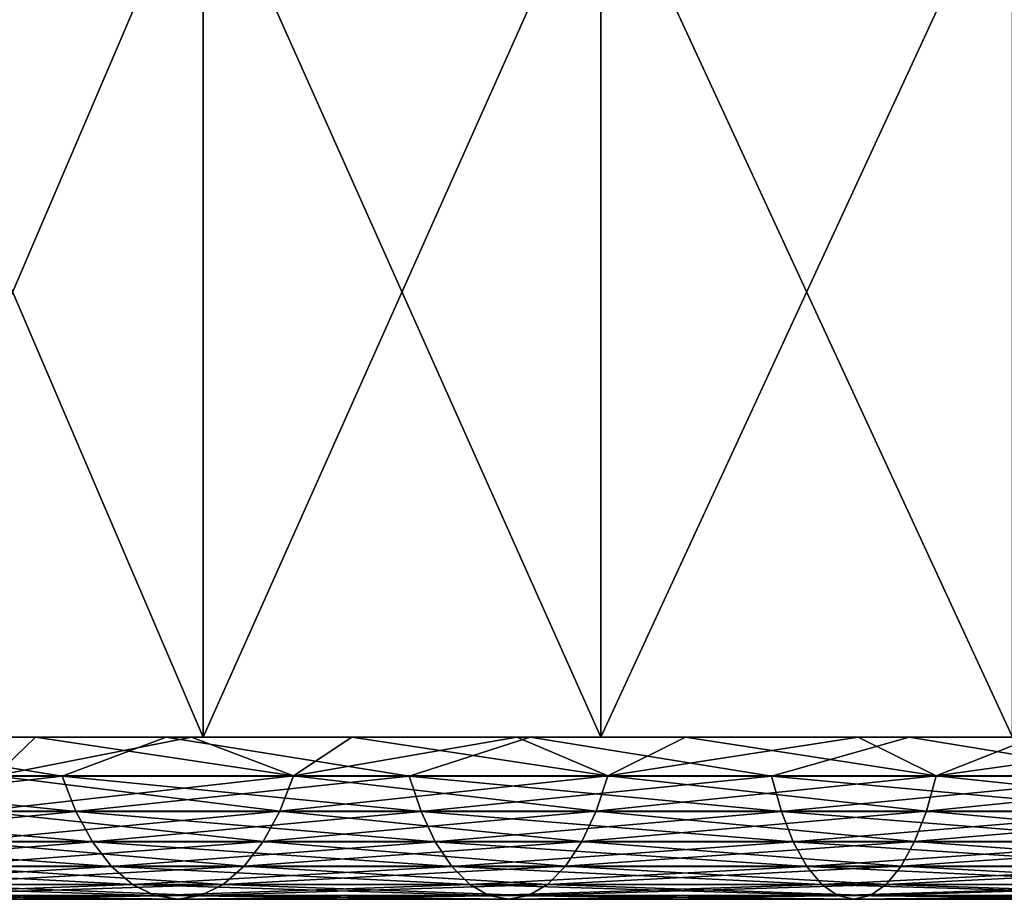
# Model space of a CAD drawing. Units: millimetres. Extents: x -26 to 26, y -131 to 154.
# Drawn here: x -13 to -8, y -131 to -126 of the extents above; entities that cross this region are included whole.
import ezdxf

# ---------------------------------------------------------------- set-up
doc = ezdxf.new("R2010")
doc.units = ezdxf.units.MM
doc.header["$LTSCALE"] = 198.929398
for name, color, linetype in [('20', 7, 'CONTINUOUS'), ('21', 7, 'CONTINUOUS'), ('23', 7, 'CONTINUOUS'), ('28', 7, 'CONTINUOUS'), ('29', 7, 'CONTINUOUS'), ('30', 7, 'CONTINUOUS')]:
    doc.layers.add(name, color=color, linetype=linetype)

msp = doc.modelspace()

# ---------------------------------------------------------------- linework, layer by layer
at = {"layer": '20', "color": 7, "linetype": 'CONTINUOUS', "true_color": 0xaaaaaa}
for points in [[(-17.1776, -130, -19.5175), (-15.4605, -130, -20.9039), (-11.8924, -130, -20.5983), (-17.1776, -130, -19.5175)], [(-13.6425, -130, -19.4835), (-17.1776, -130, -19.5175), (-11.8924, -130, -20.5983), (-13.6425, -130, -19.4835)], [(-15.4605, -130, 20.9039), (-17.1776, -130, 19.5175), (-11.8924, -130, 20.5983), (-15.4605, -130, 20.9039)], [(-11.8924, -130, 20.5983), (-17.1776, -130, 19.5175), (-13.6425, -130, 19.4835), (-11.8924, -130, 20.5983)], [(-15.4605, -130, -20.9039), (-13.632, -130, -22.1397), (-10.0519, -130, -21.5564), (-15.4605, -130, -20.9039)], [(-11.8924, -130, -20.5983), (-15.4605, -130, -20.9039), (-10.0519, -130, -21.5564), (-11.8924, -130, -20.5983)], [(-13.632, -130, 22.1397), (-15.4605, -130, 20.9039), (-10.0519, -130, 21.5564), (-13.632, -130, 22.1397)], [(-10.0519, -130, 21.5564), (-15.4605, -130, 20.9039), (-11.8924, -130, 20.5983), (-10.0519, -130, 21.5564)], [(-13.632, -130, -22.1397), (-11.7054, -130, -23.216), (-8.1349, -130, -22.3505), (-13.632, -130, -22.1397)], [(-10.0519, -130, -21.5564), (-13.632, -130, -22.1397), (-8.1349, -130, -22.3505), (-10.0519, -130, -21.5564)], [(-11.7054, -130, 23.216), (-13.632, -130, 22.1397), (-6.156, -130, 22.9745), (-11.7054, -130, 23.216)], [(-6.156, -130, 22.9745), (-13.632, -130, 22.1397), (-8.1349, -130, 22.3505), (-6.156, -130, 22.9745)], [(-8.1349, -130, 22.3505), (-13.632, -130, 22.1397), (-10.0519, -130, 21.5564), (-8.1349, -130, 22.3505)], [(-11.7054, -130, -23.216), (-9.6943, -130, -24.1251), (-4.1302, -130, -23.4236), (-11.7054, -130, -23.216)], [(-8.1349, -130, -22.3505), (-11.7054, -130, -23.216), (-6.156, -130, -22.9745), (-8.1349, -130, -22.3505)], [(-6.156, -130, -22.9745), (-11.7054, -130, -23.216), (-4.1302, -130, -23.4236), (-6.156, -130, -22.9745)], [(-9.6943, -130, 24.1251), (-11.7054, -130, 23.216), (-2.073, -130, 23.6944), (-9.6943, -130, 24.1251)], [(-2.073, -130, 23.6944), (-11.7054, -130, 23.216), (-4.1302, -130, 23.4236), (-2.073, -130, 23.6944)], [(-4.1302, -130, 23.4236), (-11.7054, -130, 23.216), (-6.156, -130, 22.9745), (-4.1302, -130, 23.4236)], [(-7.6134, -130, -24.8603), (9.6943, -130, -24.1251), (-9.6943, -130, -24.1251), (-7.6134, -130, -24.8603)], [(-9.6943, -130, -24.1251), (9.6943, -130, -24.1251), (0, -130, -23.7849), (-9.6943, -130, -24.1251)], [(-4.1302, -130, -23.4236), (-9.6943, -130, -24.1251), (-2.073, -130, -23.6944), (-4.1302, -130, -23.4236)], [(-2.073, -130, -23.6944), (-9.6943, -130, -24.1251), (0, -130, -23.7849), (-2.073, -130, -23.6944)], [(-7.6134, -130, 24.8603), (-9.6943, -130, 24.1251), (7.6134, -130, 24.8603), (-7.6134, -130, 24.8603)], [(7.6134, -130, 24.8603), (-9.6943, -130, 24.1251), (9.6943, -130, 24.1251), (7.6134, -130, 24.8603)], [(9.6943, -130, 24.1251), (-9.6943, -130, 24.1251), (0, -130, 23.7849), (9.6943, -130, 24.1251)], [(0, -130, 23.7849), (-9.6943, -130, 24.1251), (-2.073, -130, 23.6944), (0, -130, 23.7849)]]:
    msp.add_3dface(points, dxfattribs=at)
at = {"layer": '21', "color": 7, "linetype": 'CONTINUOUS', "true_color": 0xaaaaaa}
for points in [[(-13.632, -130, 22.1397), (-11.7054, -130, 23.216), (-13.632, -125.5, 22.1398), (-13.632, -130, 22.1397)], [(-13.632, -125.5, 22.1398), (-11.7054, -130, 23.216), (-11.7053, -125.5, 23.2161), (-13.632, -125.5, 22.1398)], [(-11.7054, -130, 23.216), (-9.6943, -130, 24.1251), (-11.7053, -125.5, 23.2161), (-11.7054, -130, 23.216)], [(-11.7053, -125.5, 23.2161), (-9.6943, -130, 24.1251), (-9.6943, -125.5, 24.1251), (-11.7053, -125.5, 23.2161)], [(-9.6943, -130, 24.1251), (-7.6134, -130, 24.8603), (-9.6943, -125.5, 24.1251), (-9.6943, -130, 24.1251)], [(-9.6943, -125.5, 24.1251), (-7.6134, -130, 24.8603), (-7.6134, -125.5, 24.8603), (-9.6943, -125.5, 24.1251)]]:
    msp.add_3dface(points, dxfattribs=at)
at = {"layer": '23', "color": 7, "linetype": 'CONTINUOUS', "true_color": 0xaaaaaa}
for points in [[(-11.7054, -130, -23.216), (-13.632, -130, -22.1397), (-11.7053, -125.5, -23.2161), (-11.7054, -130, -23.216)], [(-11.7053, -125.5, -23.2161), (-13.632, -130, -22.1397), (-13.632, -125.5, -22.1398), (-11.7053, -125.5, -23.2161)], [(-9.6943, -130, -24.1251), (-11.7054, -130, -23.216), (-9.6943, -125.5, -24.1251), (-9.6943, -130, -24.1251)], [(-9.6943, -125.5, -24.1251), (-11.7054, -130, -23.216), (-11.7053, -125.5, -23.2161), (-9.6943, -125.5, -24.1251)], [(-7.6134, -130, -24.8603), (-9.6943, -130, -24.1251), (-7.6134, -125.5, -24.8603), (-7.6134, -130, -24.8603)], [(-7.6134, -125.5, -24.8603), (-9.6943, -130, -24.1251), (-9.6943, -125.5, -24.1251), (-7.6134, -125.5, -24.8603)]]:
    msp.add_3dface(points, dxfattribs=at)
at = {"layer": '28', "color": 7, "linetype": 'CONTINUOUS', "true_color": 0xaaaaaa}
for points in [[(-21.3336, -130, 0.9581), (-21.3551, -130), (21.3336, -130, 0.9581), (-21.3336, -130, 0.9581)], [(21.3336, -130, 0.9581), (-21.3551, -130), (21.3551, -130), (21.3336, -130, 0.9581)], [(21.3551, -130), (-21.3551, -130), (-21.3336, -130, -0.9581), (21.3551, -130)], [(-21.2691, -130, 1.9143), (-21.3336, -130, 0.9581), (21.2691, -130, 1.9143), (-21.2691, -130, 1.9143)], [(21.2691, -130, 1.9143), (-21.3336, -130, 0.9581), (21.3336, -130, 0.9581), (21.2691, -130, 1.9143)], [(21.3336, -130, -0.9581), (21.3551, -130), (-21.3336, -130, -0.9581), (21.3336, -130, -0.9581)], [(-21.2691, -130, -1.9143), (21.3336, -130, -0.9581), (-21.3336, -130, -0.9581), (-21.2691, -130, -1.9143)], [(-21.1618, -130, 2.8666), (-21.2691, -130, 1.9143), (21.1618, -130, 2.8666), (-21.1618, -130, 2.8666)], [(21.1618, -130, 2.8666), (-21.2691, -130, 1.9143), (21.2691, -130, 1.9143), (21.1618, -130, 2.8666)], [(21.2691, -130, -1.9143), (21.3336, -130, -0.9581), (-21.2691, -130, -1.9143), (21.2691, -130, -1.9143)], [(-21.1618, -130, -2.8666), (21.2691, -130, -1.9143), (-21.2691, -130, -1.9143), (-21.1618, -130, -2.8666)], [(-21.0119, -130, 3.8131), (-21.1618, -130, 2.8666), (21.0119, -130, 3.8131), (-21.0119, -130, 3.8131)], [(21.0119, -130, 3.8131), (-21.1618, -130, 2.8666), (21.1618, -130, 2.8666), (21.0119, -130, 3.8131)], [(21.1618, -130, -2.8666), (21.2691, -130, -1.9143), (-21.1618, -130, -2.8666), (21.1618, -130, -2.8666)], [(-21.0119, -130, -3.8131), (21.1618, -130, -2.8666), (-21.1618, -130, -2.8666), (-21.0119, -130, -3.8131)], [(-20.8197, -130, 4.752), (-21.0119, -130, 3.8131), (20.8197, -130, 4.752), (-20.8197, -130, 4.752)], [(20.8197, -130, 4.752), (-21.0119, -130, 3.8131), (21.0119, -130, 3.8131), (20.8197, -130, 4.752)], [(21.0119, -130, -3.8131), (21.1618, -130, -2.8666), (-21.0119, -130, -3.8131), (21.0119, -130, -3.8131)], [(-20.8197, -130, -4.752), (21.0119, -130, -3.8131), (-21.0119, -130, -3.8131), (-20.8197, -130, -4.752)], [(-20.5855, -130, 5.6812), (-20.8197, -130, 4.752), (20.5855, -130, 5.6812), (-20.5855, -130, 5.6812)], [(20.5855, -130, 5.6812), (-20.8197, -130, 4.752), (20.8197, -130, 4.752), (20.5855, -130, 5.6812)], [(20.8197, -130, -4.752), (21.0119, -130, -3.8131), (-20.8197, -130, -4.752), (20.8197, -130, -4.752)], [(-20.5855, -130, -5.6812), (20.8197, -130, -4.752), (-20.8197, -130, -4.752), (-20.5855, -130, -5.6812)], [(-20.3099, -130, 6.5991), (-20.5855, -130, 5.6812), (20.3099, -130, 6.5991), (-20.3099, -130, 6.5991)], [(20.3099, -130, 6.5991), (-20.5855, -130, 5.6812), (20.5855, -130, 5.6812), (20.3099, -130, 6.5991)], [(20.5855, -130, -5.6812), (20.8197, -130, -4.752), (-20.5855, -130, -5.6812), (20.5855, -130, -5.6812)], [(-20.3099, -130, -6.5991), (20.5855, -130, -5.6812), (-20.5855, -130, -5.6812), (-20.3099, -130, -6.5991)], [(-19.9934, -130, 7.5037), (-20.3099, -130, 6.5991), (19.9934, -130, 7.5037), (-19.9934, -130, 7.5037)], [(19.9934, -130, 7.5037), (-20.3099, -130, 6.5991), (20.3099, -130, 6.5991), (19.9934, -130, 7.5037)], [(20.3099, -130, -6.5991), (20.5855, -130, -5.6812), (-20.3099, -130, -6.5991), (20.3099, -130, -6.5991)], [(-19.9934, -130, -7.5037), (20.3099, -130, -6.5991), (-20.3099, -130, -6.5991), (-19.9934, -130, -7.5037)], [(-19.6366, -130, 8.3931), (-19.9934, -130, 7.5037), (19.6366, -130, 8.3931), (-19.6366, -130, 8.3931)], [(19.6366, -130, 8.3931), (-19.9934, -130, 7.5037), (19.9934, -130, 7.5037), (19.6366, -130, 8.3931)], [(19.9934, -130, -7.5037), (20.3099, -130, -6.5991), (-19.9934, -130, -7.5037), (19.9934, -130, -7.5037)], [(-19.6366, -130, -8.3931), (19.9934, -130, -7.5037), (-19.9934, -130, -7.5037), (-19.6366, -130, -8.3931)], [(-19.2403, -130, 9.2656), (-19.6366, -130, 8.3931), (19.2403, -130, 9.2656), (-19.2403, -130, 9.2656)], [(19.2403, -130, 9.2656), (-19.6366, -130, 8.3931), (19.6366, -130, 8.3931), (19.2403, -130, 9.2656)], [(19.6366, -130, -8.3931), (19.9934, -130, -7.5037), (-19.6366, -130, -8.3931), (19.6366, -130, -8.3931)], [(-19.2403, -130, -9.2656), (19.6366, -130, -8.3931), (-19.6366, -130, -8.3931), (-19.2403, -130, -9.2656)], [(-18.8052, -130, 10.1195), (-19.2403, -130, 9.2656), (18.8052, -130, 10.1195), (-18.8052, -130, 10.1195)], [(18.8052, -130, 10.1195), (-19.2403, -130, 9.2656), (19.2403, -130, 9.2656), (18.8052, -130, 10.1195)], [(19.2403, -130, -9.2656), (19.6366, -130, -8.3931), (-19.2403, -130, -9.2656), (19.2403, -130, -9.2656)], [(-18.8052, -130, -10.1195), (19.2403, -130, -9.2656), (-19.2403, -130, -9.2656), (-18.8052, -130, -10.1195)], [(-18.3323, -130, 10.953), (-18.8052, -130, 10.1195), (18.3323, -130, 10.953), (-18.3323, -130, 10.953)], [(18.3323, -130, 10.953), (-18.8052, -130, 10.1195), (18.8052, -130, 10.1195), (18.3323, -130, 10.953)], [(18.8052, -130, -10.1195), (19.2403, -130, -9.2656), (-18.8052, -130, -10.1195), (18.8052, -130, -10.1195)], [(-18.3323, -130, -10.953), (18.8052, -130, -10.1195), (-18.8052, -130, -10.1195), (-18.3323, -130, -10.953)], [(-17.8224, -130, 11.7645), (-18.3323, -130, 10.953), (17.8224, -130, 11.7645), (-17.8224, -130, 11.7645)], [(17.8224, -130, 11.7645), (-18.3323, -130, 10.953), (18.3323, -130, 10.953), (17.8224, -130, 11.7645)], [(18.3323, -130, -10.953), (18.8052, -130, -10.1195), (-18.3323, -130, -10.953), (18.3323, -130, -10.953)], [(-17.8224, -130, -11.7645), (18.3323, -130, -10.953), (-18.3323, -130, -10.953), (-17.8224, -130, -11.7645)], [(-17.2766, -130, 12.5522), (-17.8224, -130, 11.7645), (17.2766, -130, 12.5522), (-17.2766, -130, 12.5522)], [(17.2766, -130, 12.5522), (-17.8224, -130, 11.7645), (17.8224, -130, 11.7645), (17.2766, -130, 12.5522)], [(17.8224, -130, -11.7645), (18.3323, -130, -10.953), (-17.8224, -130, -11.7645), (17.8224, -130, -11.7645)], [(-17.2766, -130, -12.5522), (17.8224, -130, -11.7645), (-17.8224, -130, -11.7645), (-17.2766, -130, -12.5522)], [(-16.6961, -130, 13.3147), (-17.2766, -130, 12.5522), (16.6961, -130, 13.3147), (-16.6961, -130, 13.3147)], [(16.6961, -130, 13.3147), (-17.2766, -130, 12.5522), (17.2766, -130, 12.5522), (16.6961, -130, 13.3147)], [(17.2766, -130, -12.5522), (17.8224, -130, -11.7645), (-17.2766, -130, -12.5522), (17.2766, -130, -12.5522)], [(-16.6961, -130, -13.3147), (17.2766, -130, -12.5522), (-17.2766, -130, -12.5522), (-16.6961, -130, -13.3147)], [(-16.0819, -130, 14.0504), (-16.6961, -130, 13.3147), (16.0819, -130, 14.0504), (-16.0819, -130, 14.0504)], [(16.0819, -130, 14.0504), (-16.6961, -130, 13.3147), (16.6961, -130, 13.3147), (16.0819, -130, 14.0504)], [(16.6961, -130, -13.3147), (17.2766, -130, -12.5522), (-16.6961, -130, -13.3147), (16.6961, -130, -13.3147)], [(-16.0819, -130, -14.0504), (16.6961, -130, -13.3147), (-16.6961, -130, -13.3147), (-16.0819, -130, -14.0504)], [(-15.4354, -130, 14.7577), (-16.0819, -130, 14.0504), (15.4354, -130, 14.7577), (-15.4354, -130, 14.7577)], [(15.4354, -130, 14.7577), (-16.0819, -130, 14.0504), (16.0819, -130, 14.0504), (15.4354, -130, 14.7577)], [(16.0819, -130, -14.0504), (16.6961, -130, -13.3147), (-16.0819, -130, -14.0504), (16.0819, -130, -14.0504)], [(-15.4354, -130, -14.7577), (16.0819, -130, -14.0504), (-16.0819, -130, -14.0504), (-15.4354, -130, -14.7577)], [(-14.7577, -130, 15.4353), (-15.4354, -130, 14.7577), (14.7577, -130, 15.4353), (-14.7577, -130, 15.4353)], [(14.7577, -130, 15.4353), (-15.4354, -130, 14.7577), (15.4354, -130, 14.7577), (14.7577, -130, 15.4353)], [(15.4354, -130, -14.7577), (16.0819, -130, -14.0504), (-15.4354, -130, -14.7577), (15.4354, -130, -14.7577)], [(-14.7577, -130, -15.4353), (15.4354, -130, -14.7577), (-15.4354, -130, -14.7577), (-14.7577, -130, -15.4353)], [(-14.0503, -130, 16.0819), (-14.7577, -130, 15.4353), (14.0503, -130, 16.0819), (-14.0503, -130, 16.0819)], [(14.0503, -130, 16.0819), (-14.7577, -130, 15.4353), (14.7577, -130, 15.4353), (14.0503, -130, 16.0819)], [(14.7577, -130, -15.4353), (15.4354, -130, -14.7577), (-14.7577, -130, -15.4353), (14.7577, -130, -15.4353)], [(-14.0503, -130, -16.0819), (14.7577, -130, -15.4353), (-14.7577, -130, -15.4353), (-14.0503, -130, -16.0819)], [(-13.3147, -130, 16.6961), (-14.0503, -130, 16.0819), (13.3147, -130, 16.6961), (-13.3147, -130, 16.6961)], [(13.3147, -130, 16.6961), (-14.0503, -130, 16.0819), (14.0503, -130, 16.0819), (13.3147, -130, 16.6961)], [(14.0503, -130, -16.0819), (14.7577, -130, -15.4353), (-14.0503, -130, -16.0819), (14.0503, -130, -16.0819)], [(-13.3147, -130, -16.6961), (14.0503, -130, -16.0819), (-14.0503, -130, -16.0819), (-13.3147, -130, -16.6961)], [(-12.5522, -130, 17.2766), (-13.3147, -130, 16.6961), (12.5522, -130, 17.2766), (-12.5522, -130, 17.2766)], [(12.5522, -130, 17.2766), (-13.3147, -130, 16.6961), (13.3147, -130, 16.6961), (12.5522, -130, 17.2766)], [(13.3147, -130, -16.6961), (14.0503, -130, -16.0819), (-13.3147, -130, -16.6961), (13.3147, -130, -16.6961)], [(-12.5522, -130, -17.2766), (13.3147, -130, -16.6961), (-13.3147, -130, -16.6961), (-12.5522, -130, -17.2766)], [(-11.7644, -130, 17.8224), (-12.5522, -130, 17.2766), (11.7644, -130, 17.8224), (-11.7644, -130, 17.8224)], [(11.7644, -130, 17.8224), (-12.5522, -130, 17.2766), (12.5522, -130, 17.2766), (11.7644, -130, 17.8224)], [(12.5522, -130, -17.2766), (13.3147, -130, -16.6961), (-12.5522, -130, -17.2766), (12.5522, -130, -17.2766)], [(-11.7644, -130, -17.8224), (12.5522, -130, -17.2766), (-12.5522, -130, -17.2766), (-11.7644, -130, -17.8224)], [(-10.953, -130, 18.3322), (-11.7644, -130, 17.8224), (10.953, -130, 18.3322), (-10.953, -130, 18.3322)], [(10.953, -130, 18.3322), (-11.7644, -130, 17.8224), (11.7644, -130, 17.8224), (10.953, -130, 18.3322)], [(11.7644, -130, -17.8224), (12.5522, -130, -17.2766), (-11.7644, -130, -17.8224), (11.7644, -130, -17.8224)], [(-10.953, -130, -18.3322), (11.7644, -130, -17.8224), (-11.7644, -130, -17.8224), (-10.953, -130, -18.3322)], [(-10.1195, -130, 18.8052), (-10.953, -130, 18.3322), (10.1195, -130, 18.8052), (-10.1195, -130, 18.8052)], [(10.1195, -130, 18.8052), (-10.953, -130, 18.3322), (10.953, -130, 18.3322), (10.1195, -130, 18.8052)], [(10.953, -130, -18.3322), (11.7644, -130, -17.8224), (-10.953, -130, -18.3322), (10.953, -130, -18.3322)], [(-10.1195, -130, -18.8052), (10.953, -130, -18.3322), (-10.953, -130, -18.3322), (-10.1195, -130, -18.8052)], [(-9.2656, -130, 19.2403), (-10.1195, -130, 18.8052), (9.2656, -130, 19.2403), (-9.2656, -130, 19.2403)], [(9.2656, -130, 19.2403), (-10.1195, -130, 18.8052), (10.1195, -130, 18.8052), (9.2656, -130, 19.2403)], [(10.1195, -130, -18.8052), (10.953, -130, -18.3322), (-10.1195, -130, -18.8052), (10.1195, -130, -18.8052)], [(-9.2656, -130, -19.2403), (10.1195, -130, -18.8052), (-10.1195, -130, -18.8052), (-9.2656, -130, -19.2403)], [(-8.3931, -130, 19.6366), (-9.2656, -130, 19.2403), (8.3931, -130, 19.6366), (-8.3931, -130, 19.6366)], [(8.3931, -130, 19.6366), (-9.2656, -130, 19.2403), (9.2656, -130, 19.2403), (8.3931, -130, 19.6366)], [(9.2656, -130, -19.2403), (10.1195, -130, -18.8052), (-9.2656, -130, -19.2403), (9.2656, -130, -19.2403)], [(-8.3931, -130, -19.6366), (9.2656, -130, -19.2403), (-9.2656, -130, -19.2403), (-8.3931, -130, -19.6366)], [(-7.5036, -130, 19.9934), (-8.3931, -130, 19.6366), (7.5036, -130, 19.9934), (-7.5036, -130, 19.9934)], [(7.5036, -130, 19.9934), (-8.3931, -130, 19.6366), (8.3931, -130, 19.6366), (7.5036, -130, 19.9934)], [(8.3931, -130, -19.6366), (9.2656, -130, -19.2403), (-8.3931, -130, -19.6366), (8.3931, -130, -19.6366)], [(-7.5036, -130, -19.9934), (8.3931, -130, -19.6366), (-8.3931, -130, -19.6366), (-7.5036, -130, -19.9934)]]:
    msp.add_3dface(points, dxfattribs=at)
at = {"layer": '29', "color": 7, "linetype": 'CONTINUOUS', "true_color": 0x323232}
for points in [[(-14.0837, -130.1981, -19.0425), (-13.6425, -130, -19.4835), (-12.4181, -130.1981, -20.1683), (-14.0837, -130.1981, -19.0425)], [(-13.6425, -130, -19.4835), (-11.8924, -130, -20.5983), (-12.4181, -130.1981, -20.1683), (-13.6425, -130, -19.4835)], [(-12.5522, -130, -17.2766), (-13.3147, -130, -16.6961), (-12.7572, -130.1958, -17.2488), (-12.5522, -130, -17.2766)], [(-11.2484, -130.1958, -18.2686), (-12.5522, -130, -17.2766), (-12.7572, -130.1958, -17.2488), (-11.2484, -130.1958, -18.2686)], [(-11.7644, -130, -17.8224), (-12.5522, -130, -17.2766), (-11.2484, -130.1958, -18.2686), (-11.7644, -130, -17.8224)], [(-12.4181, -130.1981, -20.1683), (-11.8924, -130, -20.5983), (-10.663, -130.1981, -21.1487), (-12.4181, -130.1981, -20.1683)], [(-11.8924, -130, -20.5983), (-10.0519, -130, -21.5564), (-10.663, -130.1981, -21.1487), (-11.8924, -130, -20.5983)], [(-10.953, -130, -18.3322), (-11.7644, -130, -17.8224), (-11.2484, -130.1958, -18.2686), (-10.953, -130, -18.3322)], [(-9.6586, -130.1958, -19.1567), (-10.953, -130, -18.3322), (-11.2484, -130.1958, -18.2686), (-9.6586, -130.1958, -19.1567)], [(-10.1195, -130, -18.8052), (-10.953, -130, -18.3322), (-9.6586, -130.1958, -19.1567), (-10.1195, -130, -18.8052)], [(-10.663, -130.1981, -21.1487), (-10.0519, -130, -21.5564), (-8.831, -130.1981, -21.9768), (-10.663, -130.1981, -21.1487)], [(-9.2656, -130, -19.2403), (-10.1195, -130, -18.8052), (-9.6586, -130.1958, -19.1567), (-9.2656, -130, -19.2403)], [(-10.0519, -130, -21.5564), (-8.1349, -130, -22.3505), (-8.831, -130.1981, -21.9768), (-10.0519, -130, -21.5564)], [(-7.9992, -130.1958, -19.9068), (-9.2656, -130, -19.2403), (-9.6586, -130.1958, -19.1567), (-7.9992, -130.1958, -19.9068)], [(-8.3931, -130, -19.6366), (-9.2656, -130, -19.2403), (-7.9992, -130.1958, -19.9068), (-8.3931, -130, -19.6366)], [(-8.831, -130.1981, -21.9768), (-8.1349, -130, -22.3505), (-6.9354, -130.1981, -22.6466), (-8.831, -130.1981, -21.9768)], [(-7.5036, -130, -19.9934), (-8.3931, -130, -19.6366), (-7.9992, -130.1958, -19.9068), (-7.5036, -130, -19.9934)], [(-8.1349, -130, -22.3505), (-6.156, -130, -22.9745), (-6.9354, -130.1981, -22.6466), (-8.1349, -130, -22.3505)], [(-6.2822, -130.1958, -20.5135), (-7.5036, -130, -19.9934), (-7.9992, -130.1958, -19.9068), (-6.2822, -130.1958, -20.5135)], [(-14.0837, -130.1981, -19.0425), (-12.4181, -130.1981, -20.1683), (-14.0051, -130.3766, -18.9361), (-14.0837, -130.1981, -19.0425)], [(-12.4181, -130.1981, -20.1683), (-12.3487, -130.3766, -20.0556), (-14.0051, -130.3766, -18.9361), (-12.4181, -130.1981, -20.1683)], [(-11.3176, -130.3745, -18.3809), (-12.7572, -130.1958, -17.2488), (-12.8356, -130.3745, -17.3549), (-11.3176, -130.3745, -18.3809)], [(-11.2484, -130.1958, -18.2686), (-12.7572, -130.1958, -17.2488), (-11.3176, -130.3745, -18.3809), (-11.2484, -130.1958, -18.2686)], [(-12.4181, -130.1981, -20.1683), (-10.663, -130.1981, -21.1487), (-12.3487, -130.3766, -20.0556), (-12.4181, -130.1981, -20.1683)], [(-10.663, -130.1981, -21.1487), (-10.6034, -130.3766, -21.0306), (-12.3487, -130.3766, -20.0556), (-10.663, -130.1981, -21.1487)], [(-9.718, -130.3745, -19.2745), (-11.2484, -130.1958, -18.2686), (-11.3176, -130.3745, -18.3809), (-9.718, -130.3745, -19.2745)], [(-9.6586, -130.1958, -19.1567), (-11.2484, -130.1958, -18.2686), (-9.718, -130.3745, -19.2745), (-9.6586, -130.1958, -19.1567)], [(-10.663, -130.1981, -21.1487), (-8.831, -130.1981, -21.9768), (-10.6034, -130.3766, -21.0306), (-10.663, -130.1981, -21.1487)], [(-8.831, -130.1981, -21.9768), (-8.7817, -130.3766, -21.8541), (-10.6034, -130.3766, -21.0306), (-8.831, -130.1981, -21.9768)], [(-8.0484, -130.3745, -20.0292), (-9.6586, -130.1958, -19.1567), (-9.718, -130.3745, -19.2745), (-8.0484, -130.3745, -20.0292)], [(-7.9992, -130.1958, -19.9068), (-9.6586, -130.1958, -19.1567), (-8.0484, -130.3745, -20.0292), (-7.9992, -130.1958, -19.9068)], [(-8.831, -130.1981, -21.9768), (-6.9354, -130.1981, -22.6466), (-8.7817, -130.3766, -21.8541), (-8.831, -130.1981, -21.9768)], [(-6.9354, -130.1981, -22.6466), (-6.8967, -130.3766, -22.5201), (-8.7817, -130.3766, -21.8541), (-6.9354, -130.1981, -22.6466)], [(-6.3208, -130.3745, -20.6396), (-7.9992, -130.1958, -19.9068), (-8.0484, -130.3745, -20.0292), (-6.3208, -130.3745, -20.6396)], [(-6.2822, -130.1958, -20.5135), (-7.9992, -130.1958, -19.9068), (-6.3208, -130.3745, -20.6396), (-6.2822, -130.1958, -20.5135)], [(-12.3487, -130.3766, -20.0556), (-13.9096, -130.5301, -18.807), (-14.0051, -130.3766, -18.9361), (-12.3487, -130.3766, -20.0556)], [(-12.2645, -130.5301, -19.9189), (-13.9096, -130.5301, -18.807), (-12.3487, -130.3766, -20.0556), (-12.2645, -130.5301, -19.9189)], [(-11.4016, -130.5284, -18.5174), (-12.8356, -130.3745, -17.3549), (-12.9309, -130.5284, -17.4838), (-11.4016, -130.5284, -18.5174)], [(-11.3176, -130.3745, -18.3809), (-12.8356, -130.3745, -17.3549), (-11.4016, -130.5284, -18.5174), (-11.3176, -130.3745, -18.3809)], [(-10.6034, -130.3766, -21.0306), (-12.2645, -130.5301, -19.9189), (-12.3487, -130.3766, -20.0556), (-10.6034, -130.3766, -21.0306)], [(-10.5311, -130.5301, -20.8872), (-12.2645, -130.5301, -19.9189), (-10.6034, -130.3766, -21.0306), (-10.5311, -130.5301, -20.8872)], [(-9.7902, -130.5284, -19.4176), (-11.3176, -130.3745, -18.3809), (-11.4016, -130.5284, -18.5174), (-9.7902, -130.5284, -19.4176)], [(-9.718, -130.3745, -19.2745), (-11.3176, -130.3745, -18.3809), (-9.7902, -130.5284, -19.4176), (-9.718, -130.3745, -19.2745)], [(-8.7817, -130.3766, -21.8541), (-10.5311, -130.5301, -20.8872), (-10.6034, -130.3766, -21.0306), (-8.7817, -130.3766, -21.8541)], [(-8.7218, -130.5301, -21.7051), (-10.5311, -130.5301, -20.8872), (-8.7817, -130.3766, -21.8541), (-8.7218, -130.5301, -21.7051)], [(-8.1082, -130.5284, -20.1779), (-9.718, -130.3745, -19.2745), (-9.7902, -130.5284, -19.4176), (-8.1082, -130.5284, -20.1779)], [(-8.0484, -130.3745, -20.0292), (-9.718, -130.3745, -19.2745), (-8.1082, -130.5284, -20.1779), (-8.0484, -130.3745, -20.0292)], [(-6.8967, -130.3766, -22.5201), (-8.7218, -130.5301, -21.7051), (-8.7817, -130.3766, -21.8541), (-6.8967, -130.3766, -22.5201)], [(-6.8497, -130.5301, -22.3665), (-8.7218, -130.5301, -21.7051), (-6.8967, -130.3766, -22.5201), (-6.8497, -130.5301, -22.3665)], [(-6.3677, -130.5284, -20.7928), (-8.0484, -130.3745, -20.0292), (-8.1082, -130.5284, -20.1779), (-6.3677, -130.5284, -20.7928)], [(-6.3208, -130.3745, -20.6396), (-8.0484, -130.3745, -20.0292), (-6.3677, -130.5284, -20.7928), (-6.3208, -130.3745, -20.6396)], [(-12.2645, -130.5301, -19.9189), (-13.8001, -130.6543, -18.6589), (-13.9096, -130.5301, -18.807), (-12.2645, -130.5301, -19.9189)], [(-12.168, -130.6543, -19.762), (-13.8001, -130.6543, -18.6589), (-12.2645, -130.5301, -19.9189), (-12.168, -130.6543, -19.762)], [(-11.4981, -130.653, -18.674), (-12.9309, -130.5284, -17.4838), (-13.0403, -130.653, -17.6317), (-11.4981, -130.653, -18.674)], [(-11.4016, -130.5284, -18.5174), (-12.9309, -130.5284, -17.4838), (-11.4981, -130.653, -18.674), (-11.4016, -130.5284, -18.5174)], [(-10.5311, -130.5301, -20.8872), (-12.168, -130.6543, -19.762), (-12.2645, -130.5301, -19.9189), (-10.5311, -130.5301, -20.8872)], [(-10.4482, -130.6543, -20.7227), (-12.168, -130.6543, -19.762), (-10.5311, -130.5301, -20.8872), (-10.4482, -130.6543, -20.7227)], [(-9.873, -130.653, -19.5819), (-11.4016, -130.5284, -18.5174), (-11.4981, -130.653, -18.674), (-9.873, -130.653, -19.5819)], [(-9.7902, -130.5284, -19.4176), (-11.4016, -130.5284, -18.5174), (-9.873, -130.653, -19.5819), (-9.7902, -130.5284, -19.4176)], [(-8.7218, -130.5301, -21.7051), (-10.4482, -130.6543, -20.7227), (-10.5311, -130.5301, -20.8872), (-8.7218, -130.5301, -21.7051)], [(-8.6531, -130.6543, -21.5341), (-10.4482, -130.6543, -20.7227), (-8.7218, -130.5301, -21.7051), (-8.6531, -130.6543, -21.5341)], [(-8.1767, -130.653, -20.3486), (-9.7902, -130.5284, -19.4176), (-9.873, -130.653, -19.5819), (-8.1767, -130.653, -20.3486)], [(-8.1082, -130.5284, -20.1779), (-9.7902, -130.5284, -19.4176), (-8.1767, -130.653, -20.3486), (-8.1082, -130.5284, -20.1779)], [(-6.8497, -130.5301, -22.3665), (-8.6531, -130.6543, -21.5341), (-8.7218, -130.5301, -21.7051), (-6.8497, -130.5301, -22.3665)], [(-6.7957, -130.6543, -22.1904), (-8.6531, -130.6543, -21.5341), (-6.8497, -130.5301, -22.3665), (-6.7957, -130.6543, -22.1904)], [(-6.4216, -130.653, -20.9687), (-8.1082, -130.5284, -20.1779), (-8.1767, -130.653, -20.3486), (-6.4216, -130.653, -20.9687)], [(-6.3677, -130.5284, -20.7928), (-8.1082, -130.5284, -20.1779), (-6.4216, -130.653, -20.9687), (-6.3677, -130.5284, -20.7928)], [(-12.168, -130.6543, -19.762), (-13.6796, -130.7456, -18.4961), (-13.8001, -130.6543, -18.6589), (-12.168, -130.6543, -19.762)], [(-12.0618, -130.7456, -19.5895), (-13.6796, -130.7456, -18.4961), (-12.168, -130.6543, -19.762), (-12.0618, -130.7456, -19.5895)], [(-11.6042, -130.7447, -18.8464), (-13.0403, -130.653, -17.6317), (-13.1606, -130.7447, -17.7944), (-11.6042, -130.7447, -18.8464)], [(-11.4981, -130.653, -18.674), (-13.0403, -130.653, -17.6317), (-11.6042, -130.7447, -18.8464), (-11.4981, -130.653, -18.674)], [(-10.4482, -130.6543, -20.7227), (-12.0618, -130.7456, -19.5895), (-12.168, -130.6543, -19.762), (-10.4482, -130.6543, -20.7227)], [(-10.357, -130.7456, -20.5419), (-12.0618, -130.7456, -19.5895), (-10.4482, -130.6543, -20.7227), (-10.357, -130.7456, -20.5419)], [(-9.9641, -130.7447, -19.7626), (-11.4981, -130.653, -18.674), (-11.6042, -130.7447, -18.8464), (-9.9641, -130.7447, -19.7626)], [(-9.873, -130.653, -19.5819), (-11.4981, -130.653, -18.674), (-9.9641, -130.7447, -19.7626), (-9.873, -130.653, -19.5819)], [(-8.6531, -130.6543, -21.5341), (-10.357, -130.7456, -20.5419), (-10.4482, -130.6543, -20.7227), (-8.6531, -130.6543, -21.5341)], [(-8.5776, -130.7456, -21.3462), (-10.357, -130.7456, -20.5419), (-8.6531, -130.6543, -21.5341), (-8.5776, -130.7456, -21.3462)], [(-8.2522, -130.7447, -20.5364), (-9.873, -130.653, -19.5819), (-9.9641, -130.7447, -19.7626), (-8.2522, -130.7447, -20.5364)], [(-8.1767, -130.653, -20.3486), (-9.873, -130.653, -19.5819), (-8.2522, -130.7447, -20.5364), (-8.1767, -130.653, -20.3486)], [(-6.7957, -130.6543, -22.1904), (-8.5776, -130.7456, -21.3462), (-8.6531, -130.6543, -21.5341), (-6.7957, -130.6543, -22.1904)], [(-6.7364, -130.7456, -21.9967), (-8.5776, -130.7456, -21.3462), (-6.7957, -130.6543, -22.1904), (-6.7364, -130.7456, -21.9967)], [(-6.4809, -130.7447, -21.1622), (-8.1767, -130.653, -20.3486), (-8.2522, -130.7447, -20.5364), (-6.4809, -130.7447, -21.1622)], [(-6.4216, -130.653, -20.9687), (-8.1767, -130.653, -20.3486), (-6.4809, -130.7447, -21.1622), (-6.4216, -130.653, -20.9687)], [(-12.0618, -130.7456, -19.5895), (-13.5517, -130.8014, -18.3231), (-13.6796, -130.7456, -18.4961), (-12.0618, -130.7456, -19.5895)], [(-11.949, -130.8014, -19.4064), (-13.5517, -130.8014, -18.3231), (-12.0618, -130.7456, -19.5895), (-11.949, -130.8014, -19.4064)], [(-11.7169, -130.8009, -19.0294), (-13.1606, -130.7447, -17.7944), (-13.2885, -130.8009, -17.9672), (-11.7169, -130.8009, -19.0294)], [(-11.6042, -130.7447, -18.8464), (-13.1606, -130.7447, -17.7944), (-11.7169, -130.8009, -19.0294), (-11.6042, -130.7447, -18.8464)], [(-10.357, -130.7456, -20.5419), (-11.949, -130.8014, -19.4064), (-12.0618, -130.7456, -19.5895), (-10.357, -130.7456, -20.5419)], [(-10.2602, -130.8014, -20.3498), (-11.949, -130.8014, -19.4064), (-10.357, -130.7456, -20.5419), (-10.2602, -130.8014, -20.3498)], [(-10.0608, -130.8009, -19.9545), (-11.6042, -130.7447, -18.8464), (-11.7169, -130.8009, -19.0294), (-10.0608, -130.8009, -19.9545)], [(-9.9641, -130.7447, -19.7626), (-11.6042, -130.7447, -18.8464), (-10.0608, -130.8009, -19.9545), (-9.9641, -130.7447, -19.7626)], [(-8.5776, -130.7456, -21.3462), (-10.2602, -130.8014, -20.3498), (-10.357, -130.7456, -20.5419), (-8.5776, -130.7456, -21.3462)], [(-8.4974, -130.8014, -21.1466), (-10.2602, -130.8014, -20.3498), (-8.5776, -130.7456, -21.3462), (-8.4974, -130.8014, -21.1466)], [(-8.3323, -130.8009, -20.7358), (-9.9641, -130.7447, -19.7626), (-10.0608, -130.8009, -19.9545), (-8.3323, -130.8009, -20.7358)], [(-8.2522, -130.7447, -20.5364), (-9.9641, -130.7447, -19.7626), (-8.3323, -130.8009, -20.7358), (-8.2522, -130.7447, -20.5364)], [(-6.7364, -130.7456, -21.9967), (-8.4974, -130.8014, -21.1466), (-8.5776, -130.7456, -21.3462), (-6.7364, -130.7456, -21.9967)], [(-6.6734, -130.8014, -21.7911), (-8.4974, -130.8014, -21.1466), (-6.7364, -130.7456, -21.9967), (-6.6734, -130.8014, -21.7911)], [(-6.5438, -130.8009, -21.3678), (-8.2522, -130.7447, -20.5364), (-8.3323, -130.8009, -20.7358), (-6.5438, -130.8009, -21.3678)], [(-6.4809, -130.7447, -21.1622), (-8.2522, -130.7447, -20.5364), (-6.5438, -130.8009, -21.3678), (-6.4809, -130.7447, -21.1622)], [(-11.949, -130.8014, -19.4064), (-13.4201, -130.82, -18.1451), (-13.5517, -130.8014, -18.3231), (-11.949, -130.8014, -19.4064)], [(-11.8329, -130.82, -19.2179), (-13.2885, -130.8009, -17.9672), (-13.4201, -130.82, -18.1451), (-11.8329, -130.82, -19.2179)], [(-11.8329, -130.82, -19.2179), (-13.4201, -130.82, -18.1451), (-11.949, -130.8014, -19.4064), (-11.8329, -130.82, -19.2179)], [(-11.7169, -130.8009, -19.0294), (-13.2885, -130.8009, -17.9672), (-11.8329, -130.82, -19.2179), (-11.7169, -130.8009, -19.0294)], [(-10.2602, -130.8014, -20.3498), (-11.8329, -130.82, -19.2179), (-11.949, -130.8014, -19.4064), (-10.2602, -130.8014, -20.3498)], [(-10.1605, -130.82, -20.1521), (-11.7169, -130.8009, -19.0294), (-11.8329, -130.82, -19.2179), (-10.1605, -130.82, -20.1521)], [(-10.1605, -130.82, -20.1521), (-11.8329, -130.82, -19.2179), (-10.2602, -130.8014, -20.3498), (-10.1605, -130.82, -20.1521)], [(-10.0608, -130.8009, -19.9545), (-11.7169, -130.8009, -19.0294), (-10.1605, -130.82, -20.1521), (-10.0608, -130.8009, -19.9545)], [(-8.4974, -130.8014, -21.1466), (-10.1605, -130.82, -20.1521), (-10.2602, -130.8014, -20.3498), (-8.4974, -130.8014, -21.1466)], [(-8.4149, -130.82, -20.9412), (-10.0608, -130.8009, -19.9545), (-10.1605, -130.82, -20.1521), (-8.4149, -130.82, -20.9412)], [(-8.4149, -130.82, -20.9412), (-10.1605, -130.82, -20.1521), (-8.4974, -130.8014, -21.1466), (-8.4149, -130.82, -20.9412)], [(-8.3323, -130.8009, -20.7358), (-10.0608, -130.8009, -19.9545), (-8.4149, -130.82, -20.9412), (-8.3323, -130.8009, -20.7358)], [(-6.6734, -130.8014, -21.7911), (-8.4149, -130.82, -20.9412), (-8.4974, -130.8014, -21.1466), (-6.6734, -130.8014, -21.7911)], [(-6.6086, -130.82, -21.5794), (-8.3323, -130.8009, -20.7358), (-8.4149, -130.82, -20.9412), (-6.6086, -130.82, -21.5794)], [(-6.6086, -130.82, -21.5794), (-8.4149, -130.82, -20.9412), (-6.6734, -130.8014, -21.7911), (-6.6086, -130.82, -21.5794)], [(-6.5438, -130.8009, -21.3678), (-8.3323, -130.8009, -20.7358), (-6.6086, -130.82, -21.5794), (-6.5438, -130.8009, -21.3678)]]:
    msp.add_3dface(points, dxfattribs=at)
at = {"layer": '30', "color": 7, "linetype": 'CONTINUOUS', "true_color": 0x323232}
for points in [[(-12.4181, -130.1981, 20.1683), (-13.6425, -130, 19.4835), (-14.0837, -130.1981, 19.0425), (-12.4181, -130.1981, 20.1683)], [(-11.8924, -130, 20.5983), (-13.6425, -130, 19.4835), (-12.4181, -130.1981, 20.1683), (-11.8924, -130, 20.5983)], [(-13.3147, -130, 16.6961), (-12.5522, -130, 17.2766), (-12.7572, -130.1958, 17.2488), (-13.3147, -130, 16.6961)], [(-12.5522, -130, 17.2766), (-11.7644, -130, 17.8224), (-12.7572, -130.1958, 17.2488), (-12.5522, -130, 17.2766)], [(-11.7644, -130, 17.8224), (-11.2484, -130.1958, 18.2686), (-12.7572, -130.1958, 17.2488), (-11.7644, -130, 17.8224)], [(-10.663, -130.1981, 21.1487), (-11.8924, -130, 20.5983), (-12.4181, -130.1981, 20.1683), (-10.663, -130.1981, 21.1487)], [(-10.0519, -130, 21.5564), (-11.8924, -130, 20.5983), (-10.663, -130.1981, 21.1487), (-10.0519, -130, 21.5564)], [(-11.7644, -130, 17.8224), (-10.953, -130, 18.3322), (-11.2484, -130.1958, 18.2686), (-11.7644, -130, 17.8224)], [(-10.953, -130, 18.3322), (-10.1195, -130, 18.8052), (-11.2484, -130.1958, 18.2686), (-10.953, -130, 18.3322)], [(-10.1195, -130, 18.8052), (-9.6586, -130.1958, 19.1567), (-11.2484, -130.1958, 18.2686), (-10.1195, -130, 18.8052)], [(-8.831, -130.1981, 21.9768), (-10.0519, -130, 21.5564), (-10.663, -130.1981, 21.1487), (-8.831, -130.1981, 21.9768)], [(-10.1195, -130, 18.8052), (-9.2656, -130, 19.2403), (-9.6586, -130.1958, 19.1567), (-10.1195, -130, 18.8052)], [(-8.1349, -130, 22.3505), (-10.0519, -130, 21.5564), (-8.831, -130.1981, 21.9768), (-8.1349, -130, 22.3505)], [(-9.2656, -130, 19.2403), (-8.3931, -130, 19.6366), (-9.6586, -130.1958, 19.1567), (-9.2656, -130, 19.2403)], [(-8.3931, -130, 19.6366), (-7.9992, -130.1958, 19.9068), (-9.6586, -130.1958, 19.1567), (-8.3931, -130, 19.6366)], [(-6.9354, -130.1981, 22.6466), (-8.1349, -130, 22.3505), (-8.831, -130.1981, 21.9768), (-6.9354, -130.1981, 22.6466)], [(-8.3931, -130, 19.6366), (-7.5036, -130, 19.9934), (-7.9992, -130.1958, 19.9068), (-8.3931, -130, 19.6366)], [(-6.156, -130, 22.9745), (-8.1349, -130, 22.3505), (-6.9354, -130.1981, 22.6466), (-6.156, -130, 22.9745)], [(-7.5036, -130, 19.9934), (-6.5991, -130, 20.3099), (-7.9992, -130.1958, 19.9068), (-7.5036, -130, 19.9934)], [(-6.5991, -130, 20.3099), (-6.2822, -130.1958, 20.5135), (-7.9992, -130.1958, 19.9068), (-6.5991, -130, 20.3099)], [(-12.4181, -130.1981, 20.1683), (-14.0837, -130.1981, 19.0425), (-12.3487, -130.3766, 20.0556), (-12.4181, -130.1981, 20.1683)], [(-12.3487, -130.3766, 20.0556), (-14.0837, -130.1981, 19.0425), (-14.0051, -130.3766, 18.9361), (-12.3487, -130.3766, 20.0556)], [(-11.2484, -130.1958, 18.2686), (-12.8356, -130.3745, 17.3549), (-12.7572, -130.1958, 17.2488), (-11.2484, -130.1958, 18.2686)], [(-11.3176, -130.3745, 18.3809), (-12.8356, -130.3745, 17.3549), (-11.2484, -130.1958, 18.2686), (-11.3176, -130.3745, 18.3809)], [(-10.663, -130.1981, 21.1487), (-12.4181, -130.1981, 20.1683), (-10.6034, -130.3766, 21.0306), (-10.663, -130.1981, 21.1487)], [(-10.6034, -130.3766, 21.0306), (-12.4181, -130.1981, 20.1683), (-12.3487, -130.3766, 20.0556), (-10.6034, -130.3766, 21.0306)], [(-9.6586, -130.1958, 19.1567), (-11.3176, -130.3745, 18.3809), (-11.2484, -130.1958, 18.2686), (-9.6586, -130.1958, 19.1567)], [(-9.718, -130.3745, 19.2745), (-11.3176, -130.3745, 18.3809), (-9.6586, -130.1958, 19.1567), (-9.718, -130.3745, 19.2745)], [(-8.831, -130.1981, 21.9768), (-10.663, -130.1981, 21.1487), (-8.7817, -130.3766, 21.8541), (-8.831, -130.1981, 21.9768)], [(-8.7817, -130.3766, 21.8541), (-10.663, -130.1981, 21.1487), (-10.6034, -130.3766, 21.0306), (-8.7817, -130.3766, 21.8541)], [(-7.9992, -130.1958, 19.9068), (-9.718, -130.3745, 19.2745), (-9.6586, -130.1958, 19.1567), (-7.9992, -130.1958, 19.9068)], [(-8.0484, -130.3745, 20.0292), (-9.718, -130.3745, 19.2745), (-7.9992, -130.1958, 19.9068), (-8.0484, -130.3745, 20.0292)], [(-6.9354, -130.1981, 22.6466), (-8.831, -130.1981, 21.9768), (-6.8967, -130.3766, 22.5201), (-6.9354, -130.1981, 22.6466)], [(-6.8967, -130.3766, 22.5201), (-8.831, -130.1981, 21.9768), (-8.7817, -130.3766, 21.8541), (-6.8967, -130.3766, 22.5201)], [(-6.3208, -130.3745, 20.6396), (-8.0484, -130.3745, 20.0292), (-6.2822, -130.1958, 20.5135), (-6.3208, -130.3745, 20.6396)], [(-6.2822, -130.1958, 20.5135), (-8.0484, -130.3745, 20.0292), (-7.9992, -130.1958, 19.9068), (-6.2822, -130.1958, 20.5135)], [(-12.3487, -130.3766, 20.0556), (-14.0051, -130.3766, 18.9361), (-12.2645, -130.5301, 19.9189), (-12.3487, -130.3766, 20.0556)], [(-12.2645, -130.5301, 19.9189), (-14.0051, -130.3766, 18.9361), (-13.9096, -130.5301, 18.807), (-12.2645, -130.5301, 19.9189)], [(-11.4016, -130.5284, 18.5174), (-12.9309, -130.5284, 17.4838), (-11.3176, -130.3745, 18.3809), (-11.4016, -130.5284, 18.5174)], [(-11.3176, -130.3745, 18.3809), (-12.9309, -130.5284, 17.4838), (-12.8356, -130.3745, 17.3549), (-11.3176, -130.3745, 18.3809)], [(-10.6034, -130.3766, 21.0306), (-12.3487, -130.3766, 20.0556), (-10.5311, -130.5301, 20.8872), (-10.6034, -130.3766, 21.0306)], [(-10.5311, -130.5301, 20.8872), (-12.3487, -130.3766, 20.0556), (-12.2645, -130.5301, 19.9189), (-10.5311, -130.5301, 20.8872)], [(-9.7902, -130.5284, 19.4176), (-11.4016, -130.5284, 18.5174), (-9.718, -130.3745, 19.2745), (-9.7902, -130.5284, 19.4176)], [(-9.718, -130.3745, 19.2745), (-11.4016, -130.5284, 18.5174), (-11.3176, -130.3745, 18.3809), (-9.718, -130.3745, 19.2745)], [(-8.7817, -130.3766, 21.8541), (-10.6034, -130.3766, 21.0306), (-8.7218, -130.5301, 21.7051), (-8.7817, -130.3766, 21.8541)], [(-8.7218, -130.5301, 21.7051), (-10.6034, -130.3766, 21.0306), (-10.5311, -130.5301, 20.8872), (-8.7218, -130.5301, 21.7051)], [(-8.1082, -130.5284, 20.1779), (-9.7902, -130.5284, 19.4176), (-8.0484, -130.3745, 20.0292), (-8.1082, -130.5284, 20.1779)], [(-8.0484, -130.3745, 20.0292), (-9.7902, -130.5284, 19.4176), (-9.718, -130.3745, 19.2745), (-8.0484, -130.3745, 20.0292)], [(-6.8967, -130.3766, 22.5201), (-8.7817, -130.3766, 21.8541), (-6.8497, -130.5301, 22.3665), (-6.8967, -130.3766, 22.5201)], [(-6.8497, -130.5301, 22.3665), (-8.7817, -130.3766, 21.8541), (-8.7218, -130.5301, 21.7051), (-6.8497, -130.5301, 22.3665)], [(-6.3677, -130.5284, 20.7928), (-8.1082, -130.5284, 20.1779), (-6.3208, -130.3745, 20.6396), (-6.3677, -130.5284, 20.7928)], [(-6.3208, -130.3745, 20.6396), (-8.1082, -130.5284, 20.1779), (-8.0484, -130.3745, 20.0292), (-6.3208, -130.3745, 20.6396)], [(-12.2645, -130.5301, 19.9189), (-13.9096, -130.5301, 18.807), (-12.168, -130.6543, 19.762), (-12.2645, -130.5301, 19.9189)], [(-12.168, -130.6543, 19.762), (-13.9096, -130.5301, 18.807), (-13.8001, -130.6543, 18.6589), (-12.168, -130.6543, 19.762)], [(-11.4981, -130.653, 18.674), (-13.0403, -130.653, 17.6317), (-11.4016, -130.5284, 18.5174), (-11.4981, -130.653, 18.674)], [(-11.4016, -130.5284, 18.5174), (-13.0403, -130.653, 17.6317), (-12.9309, -130.5284, 17.4838), (-11.4016, -130.5284, 18.5174)], [(-10.5311, -130.5301, 20.8872), (-12.2645, -130.5301, 19.9189), (-10.4482, -130.6543, 20.7227), (-10.5311, -130.5301, 20.8872)], [(-10.4482, -130.6543, 20.7227), (-12.2645, -130.5301, 19.9189), (-12.168, -130.6543, 19.762), (-10.4482, -130.6543, 20.7227)], [(-9.873, -130.653, 19.5819), (-11.4981, -130.653, 18.674), (-9.7902, -130.5284, 19.4176), (-9.873, -130.653, 19.5819)], [(-9.7902, -130.5284, 19.4176), (-11.4981, -130.653, 18.674), (-11.4016, -130.5284, 18.5174), (-9.7902, -130.5284, 19.4176)], [(-8.7218, -130.5301, 21.7051), (-10.5311, -130.5301, 20.8872), (-8.6531, -130.6543, 21.5341), (-8.7218, -130.5301, 21.7051)], [(-8.6531, -130.6543, 21.5341), (-10.5311, -130.5301, 20.8872), (-10.4482, -130.6543, 20.7227), (-8.6531, -130.6543, 21.5341)], [(-8.1767, -130.653, 20.3486), (-9.873, -130.653, 19.5819), (-8.1082, -130.5284, 20.1779), (-8.1767, -130.653, 20.3486)], [(-8.1082, -130.5284, 20.1779), (-9.873, -130.653, 19.5819), (-9.7902, -130.5284, 19.4176), (-8.1082, -130.5284, 20.1779)], [(-6.8497, -130.5301, 22.3665), (-8.7218, -130.5301, 21.7051), (-6.7957, -130.6543, 22.1904), (-6.8497, -130.5301, 22.3665)], [(-6.7957, -130.6543, 22.1904), (-8.7218, -130.5301, 21.7051), (-8.6531, -130.6543, 21.5341), (-6.7957, -130.6543, 22.1904)], [(-6.4216, -130.653, 20.9687), (-8.1767, -130.653, 20.3486), (-6.3677, -130.5284, 20.7928), (-6.4216, -130.653, 20.9687)], [(-6.3677, -130.5284, 20.7928), (-8.1767, -130.653, 20.3486), (-8.1082, -130.5284, 20.1779), (-6.3677, -130.5284, 20.7928)], [(-12.168, -130.6543, 19.762), (-13.8001, -130.6543, 18.6589), (-12.0618, -130.7456, 19.5895), (-12.168, -130.6543, 19.762)], [(-12.0618, -130.7456, 19.5895), (-13.8001, -130.6543, 18.6589), (-13.6796, -130.7456, 18.4961), (-12.0618, -130.7456, 19.5895)], [(-11.6042, -130.7447, 18.8464), (-13.1606, -130.7447, 17.7944), (-11.4981, -130.653, 18.674), (-11.6042, -130.7447, 18.8464)], [(-11.4981, -130.653, 18.674), (-13.1606, -130.7447, 17.7944), (-13.0403, -130.653, 17.6317), (-11.4981, -130.653, 18.674)], [(-10.4482, -130.6543, 20.7227), (-12.168, -130.6543, 19.762), (-10.357, -130.7456, 20.5419), (-10.4482, -130.6543, 20.7227)], [(-10.357, -130.7456, 20.5419), (-12.168, -130.6543, 19.762), (-12.0618, -130.7456, 19.5895), (-10.357, -130.7456, 20.5419)], [(-9.9641, -130.7447, 19.7626), (-11.6042, -130.7447, 18.8464), (-9.873, -130.653, 19.5819), (-9.9641, -130.7447, 19.7626)], [(-9.873, -130.653, 19.5819), (-11.6042, -130.7447, 18.8464), (-11.4981, -130.653, 18.674), (-9.873, -130.653, 19.5819)], [(-8.6531, -130.6543, 21.5341), (-10.4482, -130.6543, 20.7227), (-8.5776, -130.7456, 21.3462), (-8.6531, -130.6543, 21.5341)], [(-8.5776, -130.7456, 21.3462), (-10.4482, -130.6543, 20.7227), (-10.357, -130.7456, 20.5419), (-8.5776, -130.7456, 21.3462)], [(-8.2522, -130.7447, 20.5364), (-9.9641, -130.7447, 19.7626), (-8.1767, -130.653, 20.3486), (-8.2522, -130.7447, 20.5364)], [(-8.1767, -130.653, 20.3486), (-9.9641, -130.7447, 19.7626), (-9.873, -130.653, 19.5819), (-8.1767, -130.653, 20.3486)], [(-6.7957, -130.6543, 22.1904), (-8.6531, -130.6543, 21.5341), (-6.7364, -130.7456, 21.9967), (-6.7957, -130.6543, 22.1904)], [(-6.7364, -130.7456, 21.9967), (-8.6531, -130.6543, 21.5341), (-8.5776, -130.7456, 21.3462), (-6.7364, -130.7456, 21.9967)], [(-6.4809, -130.7447, 21.1622), (-8.2522, -130.7447, 20.5364), (-6.4216, -130.653, 20.9687), (-6.4809, -130.7447, 21.1622)], [(-6.4216, -130.653, 20.9687), (-8.2522, -130.7447, 20.5364), (-8.1767, -130.653, 20.3486), (-6.4216, -130.653, 20.9687)], [(-12.0618, -130.7456, 19.5895), (-13.6796, -130.7456, 18.4961), (-11.949, -130.8014, 19.4064), (-12.0618, -130.7456, 19.5895)], [(-11.949, -130.8014, 19.4064), (-13.6796, -130.7456, 18.4961), (-13.5517, -130.8014, 18.3231), (-11.949, -130.8014, 19.4064)], [(-11.7169, -130.8009, 19.0294), (-13.2885, -130.8009, 17.9672), (-11.6042, -130.7447, 18.8464), (-11.7169, -130.8009, 19.0294)], [(-11.6042, -130.7447, 18.8464), (-13.2885, -130.8009, 17.9672), (-13.1606, -130.7447, 17.7944), (-11.6042, -130.7447, 18.8464)], [(-10.357, -130.7456, 20.5419), (-12.0618, -130.7456, 19.5895), (-10.2602, -130.8014, 20.3498), (-10.357, -130.7456, 20.5419)], [(-10.2602, -130.8014, 20.3498), (-12.0618, -130.7456, 19.5895), (-11.949, -130.8014, 19.4064), (-10.2602, -130.8014, 20.3498)], [(-10.0608, -130.8009, 19.9545), (-11.7169, -130.8009, 19.0294), (-9.9641, -130.7447, 19.7626), (-10.0608, -130.8009, 19.9545)], [(-9.9641, -130.7447, 19.7626), (-11.7169, -130.8009, 19.0294), (-11.6042, -130.7447, 18.8464), (-9.9641, -130.7447, 19.7626)], [(-8.5776, -130.7456, 21.3462), (-10.357, -130.7456, 20.5419), (-8.4974, -130.8014, 21.1466), (-8.5776, -130.7456, 21.3462)], [(-8.4974, -130.8014, 21.1466), (-10.357, -130.7456, 20.5419), (-10.2602, -130.8014, 20.3498), (-8.4974, -130.8014, 21.1466)], [(-8.3323, -130.8009, 20.7358), (-10.0608, -130.8009, 19.9545), (-8.2522, -130.7447, 20.5364), (-8.3323, -130.8009, 20.7358)], [(-8.2522, -130.7447, 20.5364), (-10.0608, -130.8009, 19.9545), (-9.9641, -130.7447, 19.7626), (-8.2522, -130.7447, 20.5364)], [(-6.7364, -130.7456, 21.9967), (-8.5776, -130.7456, 21.3462), (-6.6734, -130.8014, 21.7911), (-6.7364, -130.7456, 21.9967)], [(-6.6734, -130.8014, 21.7911), (-8.5776, -130.7456, 21.3462), (-8.4974, -130.8014, 21.1466), (-6.6734, -130.8014, 21.7911)], [(-6.5438, -130.8009, 21.3678), (-8.3323, -130.8009, 20.7358), (-6.4809, -130.7447, 21.1622), (-6.5438, -130.8009, 21.3678)], [(-6.4809, -130.7447, 21.1622), (-8.3323, -130.8009, 20.7358), (-8.2522, -130.7447, 20.5364), (-6.4809, -130.7447, 21.1622)], [(-11.949, -130.8014, 19.4064), (-13.5517, -130.8014, 18.3231), (-11.8329, -130.82, 19.2179), (-11.949, -130.8014, 19.4064)], [(-11.8329, -130.82, 19.2179), (-13.5517, -130.8014, 18.3231), (-13.4201, -130.82, 18.1451), (-11.8329, -130.82, 19.2179)], [(-11.8329, -130.82, 19.2179), (-13.4201, -130.82, 18.1451), (-11.7169, -130.8009, 19.0294), (-11.8329, -130.82, 19.2179)], [(-11.7169, -130.8009, 19.0294), (-13.4201, -130.82, 18.1451), (-13.2885, -130.8009, 17.9672), (-11.7169, -130.8009, 19.0294)], [(-10.2602, -130.8014, 20.3498), (-11.949, -130.8014, 19.4064), (-10.1605, -130.82, 20.1521), (-10.2602, -130.8014, 20.3498)], [(-10.1605, -130.82, 20.1521), (-11.949, -130.8014, 19.4064), (-11.8329, -130.82, 19.2179), (-10.1605, -130.82, 20.1521)], [(-10.1605, -130.82, 20.1521), (-11.8329, -130.82, 19.2179), (-10.0608, -130.8009, 19.9545), (-10.1605, -130.82, 20.1521)], [(-10.0608, -130.8009, 19.9545), (-11.8329, -130.82, 19.2179), (-11.7169, -130.8009, 19.0294), (-10.0608, -130.8009, 19.9545)], [(-8.4974, -130.8014, 21.1466), (-10.2602, -130.8014, 20.3498), (-8.4149, -130.82, 20.9412), (-8.4974, -130.8014, 21.1466)], [(-8.4149, -130.82, 20.9412), (-10.2602, -130.8014, 20.3498), (-10.1605, -130.82, 20.1521), (-8.4149, -130.82, 20.9412)], [(-8.4149, -130.82, 20.9412), (-10.1605, -130.82, 20.1521), (-8.3323, -130.8009, 20.7358), (-8.4149, -130.82, 20.9412)], [(-8.3323, -130.8009, 20.7358), (-10.1605, -130.82, 20.1521), (-10.0608, -130.8009, 19.9545), (-8.3323, -130.8009, 20.7358)], [(-6.6734, -130.8014, 21.7911), (-8.4974, -130.8014, 21.1466), (-6.6086, -130.82, 21.5794), (-6.6734, -130.8014, 21.7911)], [(-6.6086, -130.82, 21.5794), (-8.4974, -130.8014, 21.1466), (-8.4149, -130.82, 20.9412), (-6.6086, -130.82, 21.5794)], [(-6.6086, -130.82, 21.5794), (-8.4149, -130.82, 20.9412), (-6.5438, -130.8009, 21.3678), (-6.6086, -130.82, 21.5794)], [(-6.5438, -130.8009, 21.3678), (-8.4149, -130.82, 20.9412), (-8.3323, -130.8009, 20.7358), (-6.5438, -130.8009, 21.3678)]]:
    msp.add_3dface(points, dxfattribs=at)

doc.saveas('drawing.dxf')
